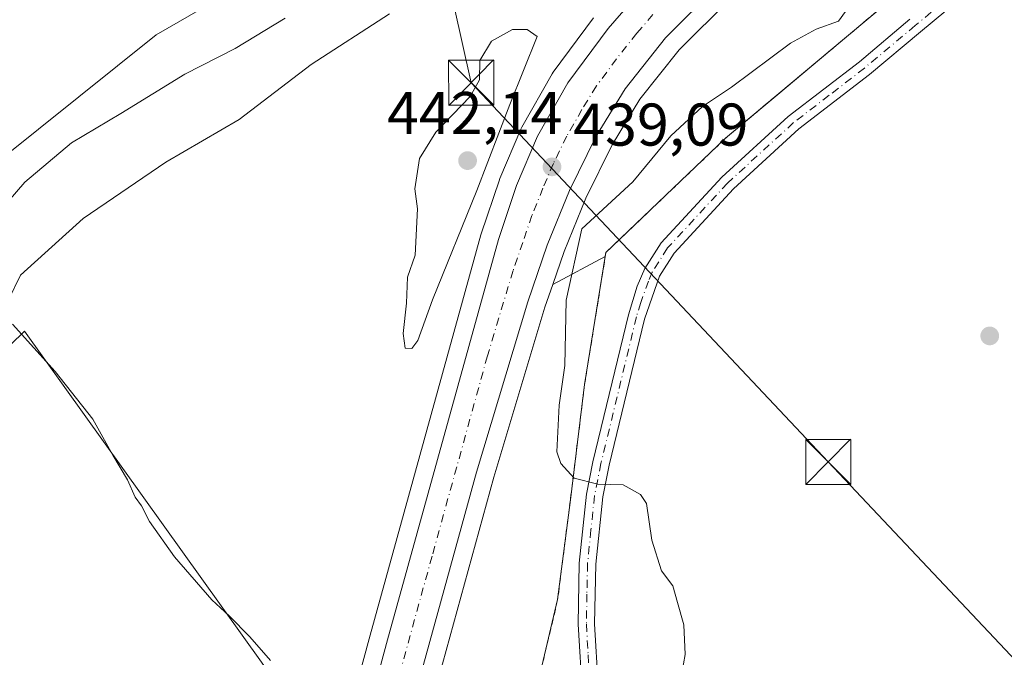
# Model space of a CAD drawing. Units: metres. Extents: x 645214 to 648681, y 4718386 to 4720772.
# Drawn here: x 646374 to 646538, y 4719562 to 4719668 of the extents above; entities that cross this region are included whole.
import ezdxf

# ---------------------------------------------------------------- set-up
doc = ezdxf.new("R2010")
doc.units = ezdxf.units.M
doc.header["$MEASUREMENT"] = 0
doc.linetypes.add('DGN Style 2', pattern=[1.6480167562047852, 0.988810053722871, -0.6592067024819142])
doc.linetypes.add('DGN Style 4', pattern=[2.6384748266838614, 1.318413404963828, -0.6592067024819142, 0.001648016756204785, -0.6592067024819142])
for name, color, linetype, lineweight in [('Agrupación de edificios CxS', 7, 'Continuous', 0), ('Alambrada', 7, 'DGN Style 2', 0), ('Camino Cxs', 7, 'Continuous', 0), ('Camino eje', 30, 'DGN Style 4', 13), ('Carretera de calzada única Cxs', 7, 'Continuous', 13), ('Carretera de calzada única eje', 7, 'DGN Style 4', 0), ('Cultivos herbáceos CxS', 92, 'Continuous', 0), ('Curva de nivel normal', 30, 'Continuous', 0), ('Instalación de seguridad ciudadana CxS', 111, 'Continuous', 0), ('Matorral CxS', 135, 'Continuous', 0), ('Núcleo urbano CxS', 7, 'Continuous', 0), ('Prado CxS', 92, 'Continuous', 0), ('Punto de cota en terreno', 7, 'Continuous', 0), ('Rótulo de punto de cota en terreno', 7, 'Continuous', 0), ('Tendido', 6, 'Continuous', 0), ('Torre de tendido puntual', 7, 'Continuous', 0)]:
    doc.layers.add(name, color=color, linetype=linetype, lineweight=lineweight)
doc.styles.add('Style-Arial', font='txt')

# ---------------------------------------------------------------- blocks, each defined once
blk = doc.blocks.new('*U24')
at = {"layer": 'Cultivos herbáceos CxS', "color": 92, "linetype": 'Continuous', "lineweight": 0}
blk.add_polyline3d([(646382.3783, 4719382.538699999, 430.9655999999959), (646375.1694999998, 4719356.4419, 430.930600000007), (646374.9231000004, 4719365.708100001, 430.9593000000023), (646367.1595000002, 4719396.1655, 429.5127999999968), (646348.5263, 4719442.4509, 428.209400000007), (646336.8787000002, 4719488.1373, 427.7305000000051), (646335.4353, 4719524.345699999, 428.6551000000036), (646333.3849, 4719564.8839, 429.2666999999929), (646340.7761000004, 4719582.960899999, 429.8130999999995), (646375.2713000001, 4719616.6483, 434.8873000000021), (646414.6926999995, 4719561.596899999, 434.8785999999964), (646426.8850999996, 4719544.229699999, 434.9677999999985), (646418.0765000005, 4719511.7523, 432.9336000000039), (646385.0783000002, 4719392.318700001, 430.6086000000069)], close=True, dxfattribs=at)
blk = doc.blocks.new('*U27')
at = {"layer": 'Núcleo urbano CxS', "color": 7, "linetype": 'Continuous', "lineweight": 0}
for points in [[(646492.6067000005, 4719671.8739, 437.8708000000043), (646484.1753000002, 4719663.432700001, 438.2823999999965), (646477.6546999998, 4719655.190099999, 438.5611000000063), (646473.0217000004, 4719647.6231, 438.7063999999955), (646468.6799, 4719638.773700001, 438.8677000000025), (646465.0598999998, 4719629.855900001, 439.1254000000045), (646463.1694999998, 4719624.3771, 438.8303000000015), (646461.8657000001, 4719620.5985, 438.5725999999996), (646453.3630999997, 4719592.329700001, 437.4339999999939), (646439.3240999999, 4719541.339299999, 435.5078999999969), (646436.4234999996, 4719530.643100001, 435.070000000007), (646435.0654999996, 4719525.634500001, 434.9106000000029), (646430.3844999997, 4719508.391100001, 434.2266999999993), (646372.7125000004, 4719297.6713, 429.1134000000021)], [(646385.0783000002, 4719392.318700001, 430.6086000000069), (646418.0765000005, 4719511.7523, 432.9336000000039), (646426.8850999996, 4719544.229699999, 434.9677999999985), (646432.8066999996, 4719566.0625, 436.4631999999983), (646451.2287, 4719632.6797, 439.8488000000071), (646451.2773000002, 4719632.838300001, 439.8583999999974), (646454.2972999997, 4719641.7983, 440.4195000000037), (646454.3211000003, 4719641.8661, 440.4216000000015), (646454.3756999997, 4719642.005700001, 440.4242999999988), (646457.8457000004, 4719650.2357, 440.0118999999977), (646458.0050999997, 4719650.558300001, 440.0084999999963), (646463.0585000003, 4719659.404100001, 439.6900000000023), (646463.2511, 4719659.698100001, 439.6876000000047), (646469.9611000001, 4719668.738100001, 439.3261000000057)]]:
    blk.add_polyline3d(points, dxfattribs=at)
blk = doc.blocks.new('*U28')
at = {"layer": 'Matorral CxS', "color": 135, "linetype": 'Continuous', "lineweight": 0}
for points in [[(646469.9611000001, 4719668.738100001, 439.3261000000057), (646463.2511, 4719659.698100001, 439.6876000000047), (646463.0585000003, 4719659.404100001, 439.6900000000023), (646458.0050999997, 4719650.558300001, 440.0084999999963), (646457.8457000004, 4719650.2357, 440.0118999999977), (646454.3756999997, 4719642.005700001, 440.4242999999988), (646454.3211000003, 4719641.8661, 440.4216000000015), (646454.2972999997, 4719641.7983, 440.4195000000037), (646451.2773000002, 4719632.838300001, 439.8583999999974), (646451.2287, 4719632.6797, 439.8488000000071), (646432.8066999996, 4719566.0625, 436.4631999999983), (646426.8850999996, 4719544.229699999, 434.9677999999985), (646414.6926999995, 4719561.596899999, 434.8785999999964), (646375.2713000001, 4719616.6483, 434.8873000000021), (646340.7761000004, 4719582.960899999, 429.8130999999995)], [(646332.2692999998, 4719613.9345, 423.2936999999947), (646397.2259000001, 4719665.898499999, 426.2243000000017), (646464.7802999998, 4719704.8709, 427.2880000000005)], [(646524.5100999996, 4719676.090100001, 440.3606), (646511.6901000004, 4719665.300100001, 439.6460999999982), (646500.6081999998, 4719656.015699999, 440.5121999999974), (646491.9001000002, 4719648.720100001, 440.853099999993), (646472.0100999996, 4719629.7301, 440.5381999999955), (646471.8975000001, 4719629.0328, 440.6141000000061), (646463.1694999998, 4719624.3771, 438.8303000000015), (646465.0598999998, 4719629.855900001, 439.1254000000045), (646468.6799, 4719638.773700001, 438.8677000000025), (646473.0217000004, 4719647.6231, 438.7063999999955), (646477.6546999998, 4719655.190099999, 438.5611000000063), (646484.1753000002, 4719663.432700001, 438.2823999999965), (646492.6067000005, 4719671.8739, 437.8708000000043)]]:
    blk.add_polyline3d(points, dxfattribs=at)
blk = doc.blocks.new('5PATER')
at = {"layer": 'Prado CxS', "linetype": 'Continuous', "lineweight": 0}
h = blk.add_hatch(color=51, dxfattribs=at)
edge = h.paths.add_edge_path()
edge.add_ellipse((0, 0), major_axis=(-0.1095731443231308, -0.1110710700762829), ratio=0.9994222409660322, start_angle=0, end_angle=360)
blk = doc.blocks.new('5TTEND')
at = {"layer": 'Instalación de seguridad ciudadana CxS', "color": 7, "linetype": 'Continuous', "lineweight": 0}
for p, q in [((-0.375, 0.3754), (0.375, -0.3746)), ((0.3720000000000001, 0.3784000000000001), (-0.3720000000000001, -0.3776))]:
    blk.add_line(p, q, dxfattribs=at)
at = {"layer": 'Instalación de seguridad ciudadana CxS', "color": 7, "linetype": 'Continuous', "lineweight": 0, "flags": 128}
blk.add_lwpolyline([(-0.375, -0.3746), (0.375, -0.3746), (0.375, 0.3754), (-0.375, 0.3754), (-0.3720000000000001, -0.3776)], dxfattribs=at)

msp = doc.modelspace()

# ---------------------------------------------------------------- linework, layer by layer
at = {"layer": 'Agrupación de edificios CxS', "color": 7, "linetype": 'Continuous', "lineweight": 0}
for points in [[(646450.9801000003, 4719539.2501, 441.2932000000001), (646460.9301000005, 4719559.040100001, 442.3898999999947), (646463.9801000003, 4719571.9801, 442.4214999999967), (646466.1001000004, 4719588.590100001, 441.8619000000036), (646468.4600999998, 4719607.7501, 444.7119999999995), (646472.0100999996, 4719629.7301, 444.5426000000007), (646491.9001000002, 4719648.720100001, 445.5038999999961), (646511.6901000004, 4719665.300100001, 442.1971999999951), (646524.5100999996, 4719676.090100001, 441.7700999999943), (646540.5301000001, 4719689.290100001, 443.9876999999979), (646548.4200999998, 4719695.340100001, 443.7131999999983), (646560.2901, 4719698.2401, 443.2975000000006), (646576.7600999996, 4719697.380100001, 445.0669000000053), (646597.4801000003, 4719692.8201, 445.4608000000007), (646637.8400999998, 4719678.2601, 447.0748000000021), (646661.4901000002, 4719666.0001, 442.3493000000017), (646669.0500999996, 4719661.590100001, 443.2877000000008)], [(646522.3901000004, 4719408.210100001, 439.3055000000023), (646506.8901000004, 4719431.540100001, 442.8179999999993), (646491.7301000003, 4719452.7301, 441.7590000000055), (646476.2100999998, 4719475.3101, 441.1212999999989), (646464.7701000003, 4719497.4001, 438.7700000000041), (646454.6201, 4719520.5701, 437.9875000000029), (646453.4801000003, 4719526.360099999, 436.132700000002), (646453.4787, 4719526.3671, 436.1318000000028), (646453.1533000004, 4719528.044399999, 436.2085999999982), (646452.8300999999, 4719529.710100001, 436.9336000000039), (646452.8283000002, 4719529.7193, 436.9379000000045), (646450.9801000003, 4719539.2501, 441.2932000000001), (646460.9301000005, 4719559.040100001, 442.3898999999947), (646463.9801000003, 4719571.9801, 442.4214999999967), (646466.1001000004, 4719588.590100001, 441.8619000000036), (646468.4600999998, 4719607.7501, 444.7119999999995), (646472.0100999996, 4719629.7301, 444.5426000000007), (646491.9001000002, 4719648.720100001, 445.5038999999961), (646511.6901000004, 4719665.300100001, 442.1971999999951), (646524.5100999996, 4719676.090100001, 441.7700999999943)]]:
    msp.add_polyline3d(points, dxfattribs=at)
at = {"layer": 'Alambrada', "color": 7, "linetype": 'DGN Style 2', "lineweight": 0}
msp.add_polyline3d([(646669.0500999996, 4719661.590100001, 443.2877000000008), (646661.4901000002, 4719666.0001, 442.3493000000017), (646637.8400999998, 4719678.2601, 447.0748000000021), (646597.4801000003, 4719692.8201, 445.4608000000007), (646576.7600999996, 4719697.380100001, 445.0669000000053), (646560.2901, 4719698.2401, 443.2975000000006), (646548.4200999998, 4719695.340100001, 443.7131999999983), (646540.5301000001, 4719689.290100001, 443.9876999999979), (646524.5100999996, 4719676.090100001, 441.7700999999943), (646511.6901000004, 4719665.300100001, 442.1971999999951), (646491.9001000002, 4719648.720100001, 445.5038999999961), (646472.0100999996, 4719629.7301, 444.5426000000007), (646468.4600999998, 4719607.7501, 444.7119999999995), (646466.1001000004, 4719588.590100001, 441.8619000000036), (646463.9801000003, 4719571.9801, 442.4214999999967), (646460.9301000005, 4719559.040100001, 442.3898999999947), (646450.9801000003, 4719539.2501, 441.2932000000001)], dxfattribs=at)
at = {"layer": 'Camino Cxs', "color": 7, "linetype": 'Continuous', "lineweight": 0}
for points in [[(646535.3501000004, 4719675.600099999, 442.8277999999991), (646524.3300999999, 4719666.4001, 441.1735000000045), (646515.8701, 4719659.3201, 441.8199000000022), (646504.1001000004, 4719650.2601, 443.1656999999978), (646493.2100999998, 4719640.300100001, 444.1918000000006), (646483.3501000004, 4719629.630100001, 443.2523999999976), (646480.9200999998, 4719625.800100001, 443.3371000000043), (646478.4001000002, 4719618.640100001, 443.7924999999959), (646472.5201000003, 4719594.3301, 441.4545000000071), (646471.4700999996, 4719589.090100001, 440.6671999999963), (646470.3101000005, 4719577.9001, 440.9517999999953), (646470.1201, 4719567.940099999, 440.8735000000015), (646470.7200999996, 4719557.7301, 439.6285999999964)], [(646535.3501000004, 4719675.600099999, 442.8277999999991), (646524.3300999999, 4719666.4001, 441.1735000000045), (646515.8701, 4719659.3201, 441.8199000000022), (646504.1001000004, 4719650.2601, 443.1656999999978), (646493.2100999998, 4719640.300100001, 444.1918000000006), (646483.3501000004, 4719629.630100001, 443.2523999999976), (646480.9200999998, 4719625.800100001, 443.3371000000043), (646478.4001000002, 4719618.640100001, 443.7924999999959), (646472.5201000003, 4719594.3301, 441.4545000000071), (646471.4700999996, 4719589.090100001, 440.6671999999963), (646470.3101000005, 4719577.9001, 440.9517999999953), (646470.1201, 4719567.940099999, 440.8735000000015), (646470.7200999996, 4719557.7301, 439.6285999999964), (646471.6101000002, 4719554.800100001, 438.8029999999999), (646472.3701, 4719553.630100001, 438.446299999996), (646474.9501, 4719552.090100001, 438.554999999993), (646477.4200999998, 4719551.800100001, 438.8087999999989)], [(646468.0900999998, 4719556.0101, 440.3929999999964), (646467.3800999997, 4719567.890100001, 442.8217000000004), (646467.5800999999, 4719578.0701, 442.434699999998), (646468.7600999996, 4719589.5001, 442.0142000000051), (646469.8501000004, 4719594.920100001, 442.882700000002), (646475.7600999996, 4719619.370100001, 445.5859999999957), (646477.2301000003, 4719624.130100001, 445.2902999999933), (646478.4901000002, 4719627.0801, 445.1451999999991), (646481.1700999998, 4719631.300100001, 444.921199999997), (646491.2801000001, 4719642.2401, 445.8729000000022), (646502.3400999998, 4719652.360099999, 445.2972000000009), (646514.1601, 4719661.450099999, 443.0390999999945), (646522.5800999999, 4719668.5001, 441.4487999999984)], [(646468.8300999999, 4719544.050100001, 437.7446999999956), (646469.0500999996, 4719549.4301, 438.3362999999954), (646468.0900999998, 4719556.0101, 440.3929999999964), (646467.3800999997, 4719567.890100001, 442.8217000000004), (646467.5800999999, 4719578.0701, 442.434699999998), (646468.7600999996, 4719589.5001, 442.0142000000051), (646469.8501000004, 4719594.920100001, 442.882700000002), (646475.7600999996, 4719619.370100001, 445.5859999999957), (646477.2301000003, 4719624.130100001, 445.2902999999933), (646478.4901000002, 4719627.0801, 445.1451999999991), (646481.1700999998, 4719631.300100001, 444.921199999997), (646491.2801000001, 4719642.2401, 445.8729000000022), (646502.3400999998, 4719652.360099999, 445.2972000000009), (646514.1601, 4719661.450099999, 443.0390999999945), (646522.5800999999, 4719668.5001, 441.4487999999984)]]:
    msp.add_polyline3d(points, dxfattribs=at)
at = {"layer": 'Camino eje', "color": 30, "linetype": 'DGN Style 4', "lineweight": 13}
msp.add_polyline3d([(646534.5100999996, 4719676.6801, 443.6061999999947), (646523.4550999999, 4719667.450099999, 441.1768000000012), (646515.0151000004, 4719660.3851, 442.3755999999995), (646509.1300999997, 4719655.8551, 443.2042999999976), (646503.2200999996, 4719651.3101, 444.1619000000064), (646492.2451, 4719641.270099999, 445.0359000000026), (646482.2600999996, 4719630.465100001, 443.9481999999989), (646479.7050999999, 4719626.440099999, 444.2017000000051), (646479.0751, 4719624.965100001, 444.4244999999937), (646477.8151000004, 4719621.3851, 444.5078000000067), (646477.0800999999, 4719619.005100001, 444.5892000000022), (646471.1851000005, 4719594.6251, 442.1696999999986), (646470.1151000002, 4719589.295100001, 441.3399999999965), (646469.5251000002, 4719583.5801, 440.7045999999973), (646468.9451000001, 4719577.985099999, 441.6998000000021), (646468.8450999996, 4719572.895099999, 442.0547999999981), (646468.7500999998, 4719567.915100001, 441.897100000002), (646469.0500999996, 4719562.8101, 440.9726999999984), (646469.4051000001, 4719556.870100001, 440.0941000000021), (646470.3300999999, 4719552.1151, 438.6756000000024), (646472.1404999997, 4719545.7159, 438.105899999995)], dxfattribs=at)
at = {"layer": 'Carretera de calzada única Cxs', "color": 7, "linetype": 'Continuous', "lineweight": 13}
for points in [[(646387.9801000003, 4719391.520099999, 431.414300000004), (646420.9700999996, 4719510.960100001, 434.5770000000048), (646435.7001, 4719565.270099999, 436.5446999999986), (646454.1201, 4719631.880100001, 439.2357000000048), (646457.1401000004, 4719640.840100001, 439.5035999999964), (646460.6101000002, 4719649.0701, 439.5749999999971), (646465.6601, 4719657.9101, 439.4573999999994), (646472.3701, 4719666.950099999, 439.2608999999939), (646481.2901, 4719677.2601, 439.3950000000041), (646493.7200999996, 4719688.210100001, 438.2608000000037), (646504.3501000004, 4719695.780099999, 437.5834999999934), (646517.3601000002, 4719703.200099999, 436.9082999999956), (646528.9101, 4719708.0601, 436.4578000000038), (646539.8800999997, 4719711.670100001, 436.1698000000034), (646552.5601000005, 4719713.8101, 435.6334000000061), (646566.3901000004, 4719714.630100001, 435.069399999993), (646578.2100999998, 4719713.880100001, 434.4302000000025), (646591.3901000004, 4719711.610099999, 433.7109999999957), (646605.2701000003, 4719708.540100001, 432.9603999999963), (646625.0900999998, 4719703.600099999, 431.5944000000018), (646634.4200999998, 4719702.6801, 430.9907999999996), (646642.5900999998, 4719703.380100001, 430.4934999999969), (646652.0100999996, 4719705.7401, 429.7532000000065), (646655.557, 4719707.050899999, 429.4953999999998)], [(646387.9801000003, 4719391.520099999, 431.414300000004), (646420.9700999996, 4719510.960100001, 434.5770000000048), (646435.7001, 4719565.270099999, 436.5446999999986), (646454.1201, 4719631.880100001, 439.2357000000048), (646457.1401000004, 4719640.840100001, 439.5035999999964), (646460.6101000002, 4719649.0701, 439.5749999999971), (646465.6601, 4719657.9101, 439.4573999999994), (646472.3701, 4719666.950099999, 439.2608999999939), (646481.2901, 4719677.2601, 439.3950000000041)], [(646490.5601000005, 4719674.0701, 437.9888000000064), (646481.9301000005, 4719665.4301, 438.4192999999942), (646475.1901000004, 4719656.9101, 438.6998000000021), (646470.3901000004, 4719649.0701, 438.8261000000057), (646465.9401000004, 4719640.0001, 439.043399999995), (646462.2500999998, 4719630.9101, 438.8935999999958), (646459.0100999996, 4719621.520099999, 438.6573000000063), (646450.4801000003, 4719593.1601, 437.5378000000055), (646436.7481000006, 4719543.285300001, 435.6631000000052), (646436.4301000005, 4719542.130100001, 435.6239999999962), (646432.1700999998, 4719526.420100001, 435.0853000000062), (646427.4901000002, 4719509.1801, 436.008600000001), (646358.7200999996, 4719257.9101, 428.391300000003)], [(646490.5601000005, 4719674.0701, 437.9888000000064), (646481.9301000005, 4719665.4301, 438.4192999999942), (646475.1901000004, 4719656.9101, 438.6998000000021), (646470.3901000004, 4719649.0701, 438.8261000000057), (646465.9401000004, 4719640.0001, 439.043399999995), (646462.2500999998, 4719630.9101, 438.8935999999958), (646459.0100999996, 4719621.520099999, 438.6573000000063), (646450.4801000003, 4719593.1601, 437.5378000000055), (646436.7481000006, 4719543.285300001, 435.6631000000052)]]:
    msp.add_polyline3d(points, dxfattribs=at)
at = {"layer": 'Carretera de calzada única eje', "color": 7, "linetype": 'DGN Style 4', "lineweight": 0}
msp.add_polyline3d([(646481.6101000002, 4719671.340100001, 438.6396999999997), (646477.1501000002, 4719666.190099999, 438.8417999999947), (646473.7801000001, 4719661.9301, 438.9686999999976), (646470.4200999998, 4719657.4101, 439.0929999999935), (646468.0201000003, 4719653.4901, 439.1640000000043), (646465.5000999998, 4719649.0701, 439.194399999993), (646463.2701000003, 4719644.530099999, 439.2026000000042), (646461.5401, 4719640.420100001, 439.167300000001), (646459.7001, 4719635.870100001, 439.0923999999941), (646458.1801000005, 4719631.390100001, 438.9851000000053), (646456.5601000005, 4719626.700099999, 438.8279000000039), (646452.3000999996, 4719612.520099999, 438.2866000000067), (646443.0900999998, 4719579.210100001, 436.9275999999954), (646436.0601000005, 4719553.700099999, 435.9164000000019), (646431.0613000002, 4719535.253699999, 435.2532999999967)], dxfattribs=at)
at = {"layer": 'Cultivos herbáceos CxS', "color": 92, "linetype": 'Continuous', "lineweight": 0, "extrusion": (0.05958866065986314, -0.1303024949911658, 0.9896819950468135), "elevation": -576044.4706380785, "flags": 128}
msp.add_lwpolyline([(2550763.482482051, 3981872.598090487), (2550685.839306166, 3981865.174235872), (2550605.1555937, 3981844.720773118)], dxfattribs=at)
at = {"layer": 'Cultivos herbáceos CxS', "color": 92, "linetype": 'Continuous', "lineweight": 0}
msp.add_polyline3d([(646464.7802999998, 4719704.8709, 427.2880000000005), (646397.2259000001, 4719665.898499999, 426.2243000000017), (646332.2692999998, 4719613.9345, 423.2936999999947), (646321.8772999998, 4719691.8803, 423.847299999994), (646342.6643000003, 4719769.8259, 425.2041000000027), (646477.7717000004, 4719738.647299999, 426.7866000000067)], close=True, dxfattribs=at)
msp.add_polyline3d([(646426.8850999996, 4719544.229699999, 434.9677999999985), (646414.6926999995, 4719561.596899999, 434.8785999999964), (646375.2713000001, 4719616.6483, 434.8873000000021), (646340.7761000004, 4719582.960899999, 429.8130999999995), (646333.3849, 4719564.8839, 429.2666999999929), (646335.4353, 4719524.345699999, 428.6551000000036), (646336.8787000002, 4719488.1373, 427.7305000000051), (646348.5263, 4719442.4509, 428.209400000007), (646367.1595000002, 4719396.1655, 429.5127999999968), (646374.9231000004, 4719365.708100001, 430.9593000000023), (646375.1694999998, 4719356.4419, 430.930600000007)], dxfattribs=at)
at = {"layer": 'Curva de nivel normal', "color": 30, "linetype": 'Continuous', "lineweight": 0, "flags": 128}
for points, elevation in [([(646484.6500000004, 4719559.7601), (646485.2000000002, 4719562.880100001), (646484.9699999997, 4719567.780099999), (646483.9400000004, 4719571.530099999), (646483.1399999997, 4719574.280099999), (646481.2400000002, 4719576.790100001), (646479.6500000004, 4719581.890100001), (646478.75, 4719587.970100001), (646477.75, 4719589.440099999), (646474.9000000004, 4719591.100099999), (646470.6699999999, 4719591.190099999), (646466.7199999997, 4719592.190099999), (646464.5099999999, 4719594.600099999), (646463.8700000001, 4719596.5601), (646464.2199999997, 4719604.3201), (646465.2000000002, 4719610.9301), (646465.3799999999, 4719621.780099999), (646467.9900000002, 4719633.630100001), (646476.4600000001, 4719641.460100001), (646482.7999999998, 4719649.130100001), (646488.0700000003, 4719653.970100001), (646492.9199999999, 4719657.220100001), (646502.7199999997, 4719664.530099999), (646506.9800000006, 4719666.840100001), (646510.6900000004, 4719668.210100001), (646514.7599999999, 4719673.840100001)], 440), ([(646435.9900000002, 4719669.4301), (646422.9900000002, 4719660.960100001), (646410.9900000002, 4719651.8201), (646398.7999999998, 4719644.7501), (646385.04, 4719635.360099999), (646374.6600000003, 4719625.9301), (646372.6799999997, 4719621.950099999)], 435), ([(646458.9100000003, 4719666.8101), (646456.4800000006, 4719666.800100001), (646452.9800000006, 4719664.890100001), (646451.0599999997, 4719661.630100001), (646450.9600000001, 4719658.460100001), (646449.4000000004, 4719655.6801), (646443.6900000004, 4719649.7501), (646441.0099999999, 4719645.3301), (646440.2400000002, 4719640.3301), (646440.6500000004, 4719636.960100001), (646440.2699999996, 4719629.290100001), (646439.0300000003, 4719625.590100001), (646438.8099999997, 4719621.290100001), (646438.2800000003, 4719616.2601), (646438.6100000005, 4719613.8301), (646439.7100000001, 4719613.7501), (646440.7000000002, 4719615.0801), (646443.1799999997, 4719621.840100001), (646450.5599999997, 4719640.0101), (646456.0199999996, 4719654.3301), (646460.5499999998, 4719665.630100001), (646458.9100000003, 4719666.8101)], 440), ([(646373.3300000001, 4719617.800100001), (646380.4100000003, 4719609.940099999), (646386.6500000004, 4719601.9901), (646389.9699999997, 4719595.9901), (646392.4500000002, 4719591.880100001), (646393.7100000001, 4719589.020099999), (646394.7599999999, 4719587.590100001), (646396.0999999996, 4719585.0001), (646400.2400000002, 4719579.120100001), (646406.4500000002, 4719571.950099999), (646409.3300000001, 4719569.3101), (646412.7999999998, 4719565.780099999), (646416.2000000002, 4719561.850099999)], 435)]:
    msp.add_lwpolyline(points, dxfattribs=dict(at, elevation=elevation))
at = {"layer": 'Curva de nivel normal', "color": 30, "linetype": 'Continuous', "lineweight": 0}
msp.add_polyline3d([(646362.4500000002, 4719626.5001, 430), (646375.3799999999, 4719641.4101, 430), (646383.0899999999, 4719647.9801, 430), (646391.3300000001, 4719652.860099999, 430), (646401.9900000002, 4719659.370100001, 430), (646410.3300000001, 4719663.640100001, 430), (646418.6600000003, 4719668.670100001, 430)], dxfattribs=at)
at = {"layer": 'Matorral CxS', "color": 135, "linetype": 'Continuous', "lineweight": 0, "extrusion": (0.05958866065986314, -0.1303024949911658, 0.9896819950468135), "elevation": -576044.4706380785, "flags": 128}
msp.add_lwpolyline([(2550763.482482051, 3981872.598090487), (2550685.839306166, 3981865.174235872), (2550605.1555937, 3981844.720773118)], dxfattribs=at)
at = {"layer": 'Matorral CxS', "color": 135, "linetype": 'Continuous', "lineweight": 0, "extrusion": (-0.1565797969850008, -0.08352297901090025, 0.9841273693751642), "elevation": -494988.2947177056, "flags": 128}
msp.add_lwpolyline([(-3859965.588877627, 2747449.099877876), (-3859965.588877628, 2747439.048237765)], dxfattribs=at)
at = {"layer": 'Matorral CxS', "color": 135, "linetype": 'Continuous', "lineweight": 0}
for points in [[(646634.0729, 4719679.619100001, 440.5978999999934), (646597.4801000003, 4719692.8201, 439.6517000000022), (646576.7600999996, 4719697.380100001, 438.0066999999981), (646560.2901, 4719698.2401, 437.7986999999994), (646548.4200999998, 4719695.340100001, 438.1097000000009), (646540.5301000001, 4719689.290100001, 439.0758999999962), (646528.9066000005, 4719679.7127, 440.2845999999991), (646524.5100999996, 4719676.090100001, 440.3606), (646511.6901000004, 4719665.300100001, 439.6460999999982), (646500.6081999998, 4719656.015699999, 440.5121999999974), (646491.9001000002, 4719648.720100001, 440.853099999993), (646472.0100999996, 4719629.7301, 440.5381999999955), (646471.8975000001, 4719629.0328, 440.6141000000061)], [(646492.6067000005, 4719671.8739, 437.8708000000043), (646484.1753000002, 4719663.432700001, 438.2823999999965), (646477.6546999998, 4719655.190099999, 438.5611000000063), (646473.0217000004, 4719647.6231, 438.7063999999955), (646468.6799, 4719638.773700001, 438.8677000000025), (646465.0598999998, 4719629.855900001, 439.1254000000045), (646463.1694999998, 4719624.3771, 438.8303000000015)], [(646469.9611000001, 4719668.738100001, 439.3261000000057), (646463.2511, 4719659.698100001, 439.6876000000047), (646463.0585000003, 4719659.404100001, 439.6900000000023), (646458.0050999997, 4719650.558300001, 440.0084999999963), (646457.8457000004, 4719650.2357, 440.0118999999977), (646454.3756999997, 4719642.005700001, 440.4242999999988), (646454.3211000003, 4719641.8661, 440.4216000000015), (646454.2972999997, 4719641.7983, 440.4195000000037), (646451.2773000002, 4719632.838300001, 439.8583999999974), (646451.2287, 4719632.6797, 439.8488000000071), (646432.8066999996, 4719566.0625, 436.4631999999983), (646426.8850999996, 4719544.229699999, 434.9677999999985)], [(646439.3240999999, 4719541.339299999, 435.5078999999969), (646453.3630999997, 4719592.329700001, 437.4339999999939), (646461.8657000001, 4719620.5985, 438.5725999999996), (646463.1694999998, 4719624.3771, 438.8303000000015), (646471.8975000001, 4719629.0328, 440.6141000000061), (646468.4600999998, 4719607.7501, 439.6949000000022), (646466.1001000004, 4719588.590100001, 439.704700000002), (646463.9801000003, 4719571.9801, 438.0323000000063), (646460.9301000005, 4719559.040100001, 437.2277999999933)], [(646471.8975000001, 4719629.0328, 440.6141000000061), (646468.4600999998, 4719607.7501, 439.6949000000022), (646466.1001000004, 4719588.590100001, 439.704700000002), (646463.9801000003, 4719571.9801, 438.0323000000063), (646460.9301000005, 4719559.040100001, 437.2277999999933), (646450.9801000003, 4719539.2501, 436.1548000000039), (646452.8291999997, 4719529.7147, 435.6778000000049), (646453.1533000004, 4719528.044399999, 435.5687000000034), (646453.4793999996, 4719526.363600001, 435.4992999999959), (646454.6201, 4719520.5701, 435.3730999999971), (646464.7701000003, 4719497.4001, 435.6828999999998), (646476.2100999998, 4719475.3101, 435.9992999999959), (646491.7301000003, 4719452.7301, 436.3199000000022), (646506.8901000004, 4719431.540100001, 436.6873000000051), (646522.3901000004, 4719408.210100001, 437.7544999999955)], [(646463.1694999998, 4719624.3771, 438.8303000000015), (646461.8657000001, 4719620.5985, 438.5725999999996), (646453.3630999997, 4719592.329700001, 437.4339999999939), (646439.3240999999, 4719541.339299999, 435.5078999999969), (646436.4234999996, 4719530.643100001, 435.070000000007)], [(646426.8850999996, 4719544.229699999, 434.9677999999985), (646414.6926999995, 4719561.596899999, 434.8785999999964), (646375.2713000001, 4719616.6483, 434.8873000000021), (646340.7761000004, 4719582.960899999, 429.8130999999995), (646333.3849, 4719564.8839, 429.2666999999929), (646335.4353, 4719524.345699999, 428.6551000000036), (646336.8787000002, 4719488.1373, 427.7305000000051), (646348.5263, 4719442.4509, 428.209400000007), (646367.1595000002, 4719396.1655, 429.5127999999968), (646374.9231000004, 4719365.708100001, 430.9593000000023), (646375.1694999998, 4719356.4419, 430.930600000007)]]:
    msp.add_polyline3d(points, dxfattribs=at)
at = {"layer": 'Núcleo urbano CxS', "color": 7, "linetype": 'Continuous', "lineweight": 0}
for points in [[(646634.0729, 4719679.619100001, 440.5978999999934), (646597.4801000003, 4719692.8201, 439.6517000000022), (646576.7600999996, 4719697.380100001, 438.0066999999981), (646560.2901, 4719698.2401, 437.7986999999994), (646548.4200999998, 4719695.340100001, 438.1097000000009), (646540.5301000001, 4719689.290100001, 439.0758999999962), (646528.9066000005, 4719679.7127, 440.2845999999991), (646524.5100999996, 4719676.090100001, 440.3606), (646511.6901000004, 4719665.300100001, 439.6460999999982), (646500.6081999998, 4719656.015699999, 440.5121999999974), (646491.9001000002, 4719648.720100001, 440.853099999993), (646472.0100999996, 4719629.7301, 440.5381999999955), (646471.8975000001, 4719629.0328, 440.6141000000061)], [(646522.3901000004, 4719408.210100001, 437.7544999999955), (646506.8901000004, 4719431.540100001, 436.6873000000051), (646491.7301000003, 4719452.7301, 436.3199000000022), (646476.2100999998, 4719475.3101, 435.9992999999959), (646464.7701000003, 4719497.4001, 435.6828999999998), (646454.6201, 4719520.5701, 435.3730999999971), (646453.4793999996, 4719526.363600001, 435.4992999999959), (646453.1533000004, 4719528.044399999, 435.5687000000034), (646452.8291999997, 4719529.7147, 435.6778000000049), (646450.9801000003, 4719539.2501, 436.1548000000039), (646460.9301000005, 4719559.040100001, 437.2277999999933), (646463.9801000003, 4719571.9801, 438.0323000000063), (646466.1001000004, 4719588.590100001, 439.704700000002), (646468.4600999998, 4719607.7501, 439.6949000000022), (646471.8975000001, 4719629.0328, 440.6141000000061), (646472.0100999996, 4719629.7301, 440.5381999999955), (646491.9001000002, 4719648.720100001, 440.853099999993), (646500.6081999998, 4719656.015699999, 440.5121999999974), (646511.6901000004, 4719665.300100001, 439.6460999999982), (646524.5100999996, 4719676.090100001, 440.3606)], [(646492.6067000005, 4719671.8739, 437.8708000000043), (646484.1753000002, 4719663.432700001, 438.2823999999965), (646477.6546999998, 4719655.190099999, 438.5611000000063), (646473.0217000004, 4719647.6231, 438.7063999999955), (646468.6799, 4719638.773700001, 438.8677000000025), (646465.0598999998, 4719629.855900001, 439.1254000000045), (646463.1694999998, 4719624.3771, 438.8303000000015)], [(646469.9611000001, 4719668.738100001, 439.3261000000057), (646463.2511, 4719659.698100001, 439.6876000000047), (646463.0585000003, 4719659.404100001, 439.6900000000023), (646458.0050999997, 4719650.558300001, 440.0084999999963), (646457.8457000004, 4719650.2357, 440.0118999999977), (646454.3756999997, 4719642.005700001, 440.4242999999988), (646454.3211000003, 4719641.8661, 440.4216000000015), (646454.2972999997, 4719641.7983, 440.4195000000037), (646451.2773000002, 4719632.838300001, 439.8583999999974), (646451.2287, 4719632.6797, 439.8488000000071), (646432.8066999996, 4719566.0625, 436.4631999999983), (646426.8850999996, 4719544.229699999, 434.9677999999985)], [(646471.8975000001, 4719629.0328, 440.6141000000061), (646468.4600999998, 4719607.7501, 439.6949000000022), (646466.1001000004, 4719588.590100001, 439.704700000002), (646463.9801000003, 4719571.9801, 438.0323000000063), (646460.9301000005, 4719559.040100001, 437.2277999999933), (646450.9801000003, 4719539.2501, 436.1548000000039), (646452.8291999997, 4719529.7147, 435.6778000000049), (646453.1533000004, 4719528.044399999, 435.5687000000034), (646453.4793999996, 4719526.363600001, 435.4992999999959), (646454.6201, 4719520.5701, 435.3730999999971), (646464.7701000003, 4719497.4001, 435.6828999999998), (646476.2100999998, 4719475.3101, 435.9992999999959), (646491.7301000003, 4719452.7301, 436.3199000000022), (646506.8901000004, 4719431.540100001, 436.6873000000051), (646522.3901000004, 4719408.210100001, 437.7544999999955)], [(646463.1694999998, 4719624.3771, 438.8303000000015), (646461.8657000001, 4719620.5985, 438.5725999999996), (646453.3630999997, 4719592.329700001, 437.4339999999939), (646439.3240999999, 4719541.339299999, 435.5078999999969), (646436.4234999996, 4719530.643100001, 435.070000000007)]]:
    msp.add_polyline3d(points, dxfattribs=at)
at = {"layer": 'Tendido', "color": 6, "linetype": 'Continuous', "lineweight": 0}
msp.add_polyline3d([(646380.9400000004, 4719970.01, 426.7446000000054), (646399.7242000002, 4719884.658700001, 426.2541999999958), (646430.0563000003, 4719745.433700001, 426.8849000000046), (646449.5999999996, 4719657.954399999, 441.7630999999965), (646508.9922000002, 4719594.883500001, 442.6201000000001), (646584.4397999998, 4719514.893200001, 448.5323000000063), (646674.8200000003, 4719418.600000001, 453.618100000007), (646691.5477999998, 4719401.822699999, 457.3288999999932)], dxfattribs=at)

# ---------------------------------------------------------------- block references
at = {"layer": 'Cultivos herbáceos CxS', "color": 92, "linetype": 'Continuous', "lineweight": 0}
msp.add_blockref('*U24', (0, 0), dxfattribs=at)
at = {"layer": 'Matorral CxS', "color": 135, "linetype": 'Continuous', "lineweight": 0}
msp.add_blockref('*U28', (0, 0), dxfattribs=at)
at = {"layer": 'Núcleo urbano CxS', "color": 7, "linetype": 'Continuous', "lineweight": 0}
msp.add_blockref('*U27', (0, 0), dxfattribs=at)
at = {"layer": 'Punto de cota en terreno', "color": 7, "linetype": 'Continuous', "lineweight": 0, "xscale": 10, "yscale": 10, "zscale": 10}
for p in [(646449, 4719645, 442.1399999999995), (646463.04, 4719643.960000001, 439.0899999999965), (646535.8499999996, 4719615.84, 442.570000000007)]:
    msp.add_blockref('5PATER', p, dxfattribs=at)
at = {"layer": 'Torre de tendido puntual', "color": 7, "linetype": 'Continuous', "lineweight": 0, "xscale": 10, "yscale": 10, "zscale": 10}
for p in [(646449.5999999996, 4719657.954399999, 441.7630999999965), (646508.9922000002, 4719594.883500001, 442.6201000000001)]:
    msp.add_blockref('5TTEND', p, dxfattribs=at)

# ---------------------------------------------------------------- texts
at = {"layer": 'Rótulo de punto de cota en terreno', "color": 7, "linetype": 'Continuous', "lineweight": 0, "style": 'Style-Arial'}
for s, p in [('442,14', (646435.5971999997, 4719649.409700001)), ('439,09', (646466.5678000003, 4719647.4878))]:
    msp.add_text(s, height=7.000000000000002, dxfattribs=at).set_placement(p)

doc.saveas('drawing.dxf')
